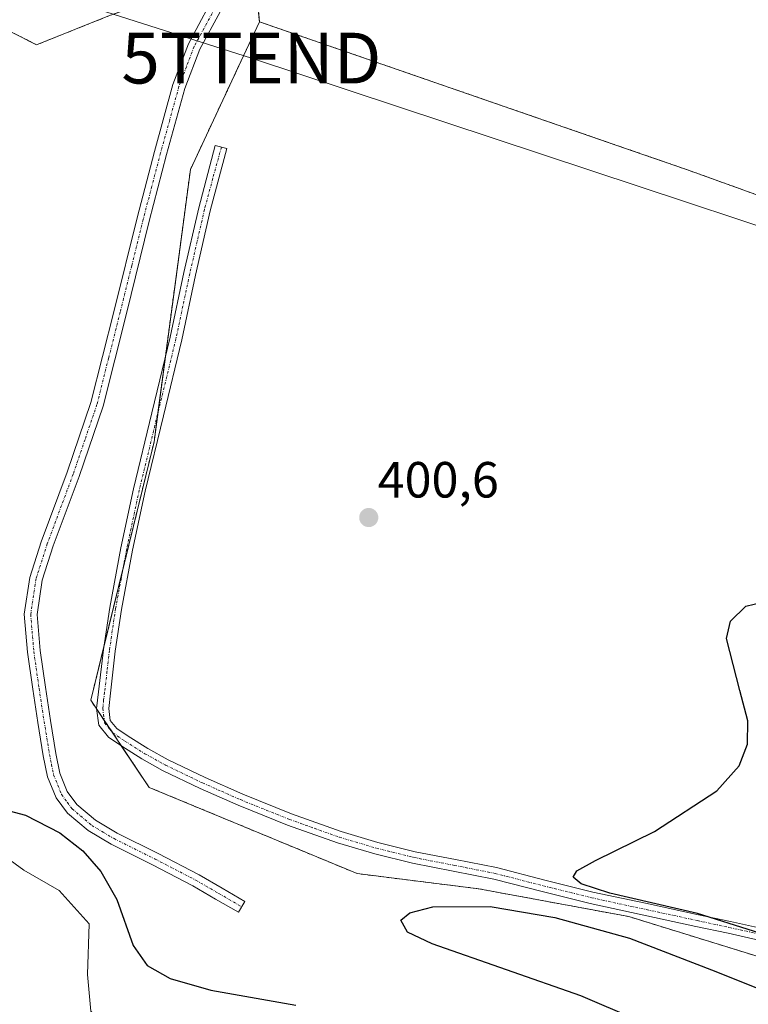
# Model space of a CAD drawing. Units: metres. Extents: x 580267 to 583710, y 4719643 to 4721997.
# Drawn here: x 582145 to 582289, y 4721143 to 4721337 of the extents above; entities that cross this region are included whole.
import ezdxf
from ezdxf.enums import TextEntityAlignment as Align

# ---------------------------------------------------------------- set-up
doc = ezdxf.new("R2010")
doc.units = ezdxf.units.M
doc.header["$MEASUREMENT"] = 0
doc.linetypes.add('TRAZO_Y_PUNTO', pattern=[1, 0.5, -0.25, 0, -0.25])
doc.linetypes.add('TRAZOS', pattern=[0.75, 0.5, -0.25])
doc.layers.get('0').update_dxf_attribs({"lineweight": 5})
for name, color, linetype, lineweight in [('Arbolado forestal', 92, 'TRAZOS', 0), ('Arbolado forestal CxS', 92, 'Continuous', 0), ('Camino', 19, 'Continuous', 0), ('Camino Cxs', 19, 'Continuous', 0), ('Camino eje', 39, 'TRAZO_Y_PUNTO', 13), ('Carátula', 7, 'Continuous', 5), ('Corriente natural lineal', 142, 'Continuous', 13), ('Cultivos herbáceos CxS', 92, 'Continuous', 0), ('Curva de nivel maestra', 36, 'Continuous', 30), ('Punto de cota en terreno', 7, 'Continuous', 0), ('Rótulo de punto de cota en terreno', 19, 'Continuous', 0), ('Tendido', 6, 'Continuous', 0), ('Torre de tendido puntual', 7, 'Continuous', 0)]:
    doc.layers.add(name, color=color, linetype=linetype, lineweight=lineweight)
doc.styles.add('Arial', font='txt', dxfattribs={"height": 0.2})

# ---------------------------------------------------------------- blocks, each defined once
blk = doc.blocks.new('5PATER')
at = {"layer": 'Carátula', "linetype": 'Continuous', "lineweight": 5}
h = blk.add_hatch(color=250, dxfattribs=at)
edge = h.paths.add_edge_path()
edge.add_ellipse((0, 0.01), major_axis=(-1.33, -1.34), ratio=0.999422, start_angle=0, end_angle=360)
blk = doc.blocks.new('5TTEND')
blk.add_text('5TTEND', height=10).set_placement((0, 0), align=Align.MIDDLE_CENTER)

msp = doc.modelspace()

# ---------------------------------------------------------------- linework, layer by layer
at = {"layer": 'Arbolado forestal', "color": 92, "linetype": 'TRAZOS', "lineweight": 0}
for points in [[(582192.32, 4721336.58, 401.45), (582267.84, 4721310.46, 400.91), (582276.45, 4721307.48, 400.76), (582343.05, 4721283.46, 400.91), (582373.06, 4721279.42, 401.63), (582355.72, 4721364.45, 401.81), (582344.9, 4721418.2, 401.82), (582345.97, 4721479.21, 402.08), (582349.9, 4721505.34, 402.01)], [(582121.46, 4721350.93, 398.67), (582126.13, 4721343.44, 399.68), (582141.08, 4721335.8, 399.21), (582148.44, 4721332.05, 401.16), (582162.79, 4721337.79, 402.07), (582186.78, 4721346.39, 401.31), (582188.73, 4721347.1, 401.22), (582190.87, 4721347.86, 401.07), (582191.28, 4721348.01, 401.03), (582192.32, 4721336.58, 401.45)], [(582192.32, 4721336.58, 401.45), (582189.18, 4721329.87, 401.32), (582178.74, 4721307.51, 401.05), (582173.82, 4721270.69, 401.16), (582172.34, 4721259.58, 401.1), (582171.58, 4721253.87, 401.12), (582165.49, 4721229, 400.82), (582161.7, 4721213.53, 400.76), (582159.11, 4721202.95, 400.69), (582160.27, 4721201.21, 400.82), (582161.77, 4721198.98, 400.91), (582163.42, 4721196.53, 401.17), (582165.12, 4721193.98, 401.2), (582170.62, 4721185.78, 401.26), (582211.58, 4721168.8, 400.82), (582235.56, 4721165.8, 400.19), (582265.06, 4721160.34, 400.04), (582335.69, 4721138.52, 399.77), (582430.07, 4721093.97, 399.51)]]:
    msp.add_polyline3d(points, dxfattribs=at)
at = {"layer": 'Arbolado forestal CxS', "color": 92, "linetype": 'Continuous', "lineweight": 0}
for points in [[(582343.05, 4721283.46, 400.91), (582276.45, 4721307.48, 400.76), (582267.84, 4721310.46, 400.91), (582192.32, 4721336.58, 401.45), (582191.28, 4721348.01, 401.03), (582162.79, 4721337.79, 402.07), (582148.44, 4721332.05, 401.16), (582126.13, 4721343.44, 399.68), (582121.46, 4721350.93, 398.67), (582120.33, 4721358.72, 398.28), (582118.63, 4721365.84, 398.44), (582116.56, 4721372.8, 398.57), (582115.27, 4721376.32, 398.46), (582114.17, 4721379.73, 398.41), (582114.13, 4721379.84, 398.41), (582114.11, 4721383.59, 398.57), (582119.31, 4721394.82, 399.3), (582120.16, 4721395.72, 399.43), (582130.23, 4721406.37, 399.8), (582146.1, 4721425.42, 399.48), (582161.07, 4721439.06, 398.51), (582177.46, 4721453.99, 399.23), (582212.38, 4721489.71, 399.61), (582243.34, 4721522.65, 399.44)], [(582191.28, 4721348.01, 401.03), (582192.32, 4721336.58, 401.45), (582192.32, 4721336.58, 401.45), (582189.18, 4721329.87, 401.32), (582178.74, 4721307.51, 401.05), (582171.58, 4721253.87, 401.12), (582159.11, 4721202.95, 400.69), (582170.62, 4721185.78, 401.26), (582211.58, 4721168.8, 400.82), (582235.56, 4721165.8, 400.19), (582265.06, 4721160.34, 400.04), (582335.7, 4721138.52, 399.77)], [(582126.13, 4721343.44, 399.68), (582148.44, 4721332.05, 401.16), (582162.79, 4721337.79, 402.07)]]:
    msp.add_polyline3d(points, dxfattribs=at)
at = {"layer": 'Camino', "color": 19, "linetype": 'Continuous', "lineweight": 0}
for points in [[(582184.57, 4721338.55, 401.08), (582180.59, 4721331.18, 400.79), (582177.64, 4721323.42, 401.04), (582174.05, 4721310.42, 400.97), (582170.62, 4721297.32, 401.09), (582166.11, 4721279.11, 400.95), (582161.52, 4721260.86, 400.79), (582156.81, 4721247.05, 400.62), (582151.71, 4721233.36, 400.38), (582149.53, 4721226.58, 400.49), (582148.52, 4721219.81, 400.23), (582149.11, 4721212.72, 400.41), (582150.16, 4721205.5, 400.04), (582151.15, 4721198.97, 400.01), (582152.2, 4721192.48, 400.17), (582152.98, 4721188.6, 400.41), (582154.45, 4721184.97, 400.66), (582156.34, 4721182.42, 400.67), (582160.03, 4721179.31, 400.44), (582164.29, 4721176.78, 400.45), (582172.36, 4721172.76, 400.33), (582180.42, 4721168.59, 400.49), (582184.95, 4721165.95, 400.42), (582189.46, 4721163.33, 400.5), (582188.21, 4721161.18, 400.36), (582183.7, 4721163.8, 400.24), (582179.22, 4721166.41, 400.34), (582171.24, 4721170.54, 400.22), (582163.09, 4721174.6, 400.1), (582158.59, 4721177.28, 400.17), (582154.52, 4721180.71, 400.32), (582152.26, 4721183.75, 400.4), (582150.59, 4721187.88, 400.07), (582149.76, 4721192.03, 400.01), (582148.69, 4721198.59, 400.17), (582147.7, 4721205.13, 400.1), (582146.64, 4721212.44, 400.45), (582146.02, 4721219.9, 400.28), (582147.1, 4721227.15, 400.59), (582149.36, 4721234.17, 400.41), (582154.47, 4721247.89, 400.66), (582159.13, 4721261.57, 400.72), (582163.7, 4721279.71, 400.85), (582168.21, 4721297.94, 401.01), (582171.65, 4721311.06, 400.97), (582175.27, 4721324.2, 400.81), (582178.33, 4721332.22, 400.75), (582182.44, 4721339.83, 401.18)], [(582290.96, 4721155.66, 399.9), (582284.62, 4721157.04, 399.96), (582278.28, 4721158.41, 400.01), (582257.48, 4721162.89, 400.01), (582247.97, 4721165.25, 400.04), (582238.48, 4721167.69, 400.15), (582230.48, 4721169.28, 400.38), (582222.48, 4721170.83, 400.45), (582215.04, 4721172.67, 400.33), (582207.69, 4721174.86, 400.28), (582197.83, 4721178.37, 400.23), (582188.11, 4721182.28, 400.48), (582180.63, 4721185.59, 400.69), (582173.26, 4721189.13, 400.99), (582169.17, 4721191.41, 401.07), (582165.2, 4721193.93, 401.19), (582162.61, 4721195.65, 401.39), (582160.72, 4721198.03, 401.08), (582160.26, 4721201.32, 400.81), (582160.65, 4721204.62, 400.68), (582161.61, 4721212.92, 400.76), (582162.83, 4721221.2, 400.87), (582165.03, 4721232.94, 400.87), (582167.5, 4721244.62, 401.14), (582171.12, 4721259.53, 401.11), (582174.73, 4721274.44, 401.17), (582177.45, 4721287.2, 401.24), (582180.37, 4721299.92, 401.18), (582183.63, 4721312.2, 401.48), (582185.9, 4721311.6, 401.24), (582182.65, 4721299.35, 401.21), (582179.74, 4721286.7, 401.21), (582177.02, 4721273.92, 401.21), (582173.4, 4721258.98, 401.07), (582169.79, 4721244.1, 401.14), (582167.33, 4721232.48, 400.91), (582165.15, 4721220.81, 400.77), (582163.94, 4721212.61, 400.72), (582162.99, 4721204.35, 400.71), (582162.63, 4721201.34, 400.79), (582162.95, 4721198.99, 400.89), (582164.22, 4721197.4, 401.01), (582166.48, 4721195.9, 400.91), (582170.37, 4721193.43, 400.72), (582174.34, 4721191.22, 400.72), (582181.62, 4721187.72, 400.53), (582189.02, 4721184.45, 400.35), (582198.66, 4721180.57, 400.19), (582208.42, 4721177.09, 400.19), (582215.66, 4721174.93, 400.2), (582222.98, 4721173.12, 400.25), (582230.93, 4721171.58, 400.27), (582239, 4721169.98, 400.13), (582248.54, 4721167.53, 400), (582258.01, 4721165.18, 399.95), (582268.38, 4721162.95, 400), (582278.78, 4721160.71, 399.99), (582285.12, 4721159.34, 399.95), (582291.6, 4721157.92, 399.86)]]:
    msp.add_polyline3d(points, dxfattribs=at)
at = {"layer": 'Camino Cxs', "color": 19, "linetype": 'Continuous', "lineweight": 0}
for points in [[(582184.57, 4721338.55, 401.08), (582180.59, 4721331.18, 400.79), (582177.64, 4721323.42, 401.04), (582174.05, 4721310.42, 400.97), (582170.62, 4721297.32, 401.09), (582166.11, 4721279.11, 400.95), (582161.52, 4721260.86, 400.79), (582156.81, 4721247.05, 400.62), (582151.71, 4721233.36, 400.38), (582149.53, 4721226.58, 400.49), (582148.52, 4721219.81, 400.23), (582149.11, 4721212.72, 400.41), (582150.16, 4721205.5, 400.04), (582151.15, 4721198.97, 400.01), (582152.2, 4721192.48, 400.17), (582152.98, 4721188.6, 400.41), (582154.45, 4721184.97, 400.66), (582156.34, 4721182.42, 400.67), (582160.03, 4721179.31, 400.44), (582164.29, 4721176.78, 400.45), (582172.36, 4721172.76, 400.33), (582180.42, 4721168.59, 400.49), (582184.95, 4721165.95, 400.42), (582189.46, 4721163.33, 400.5), (582188.21, 4721161.18, 400.36), (582183.7, 4721163.8, 400.24), (582179.22, 4721166.41, 400.34), (582171.24, 4721170.54, 400.22), (582163.09, 4721174.6, 400.1), (582158.59, 4721177.28, 400.17), (582154.52, 4721180.71, 400.32), (582152.26, 4721183.75, 400.4), (582150.59, 4721187.88, 400.07), (582149.76, 4721192.03, 400.01), (582148.69, 4721198.59, 400.17), (582147.7, 4721205.13, 400.1), (582146.64, 4721212.44, 400.45), (582146.02, 4721219.9, 400.28), (582147.1, 4721227.15, 400.59), (582149.36, 4721234.17, 400.41), (582154.47, 4721247.89, 400.66), (582159.13, 4721261.57, 400.72), (582163.7, 4721279.71, 400.85), (582168.21, 4721297.94, 401.01), (582171.65, 4721311.06, 400.97), (582175.27, 4721324.2, 400.81), (582178.33, 4721332.22, 400.75), (582182.44, 4721339.83, 401.18)], [(582290.96, 4721155.66, 399.9), (582284.62, 4721157.04, 399.96), (582278.28, 4721158.41, 400.01), (582257.48, 4721162.89, 400.01), (582247.97, 4721165.25, 400.04), (582238.48, 4721167.69, 400.15), (582230.48, 4721169.28, 400.38), (582222.48, 4721170.83, 400.45), (582215.04, 4721172.67, 400.33), (582207.69, 4721174.86, 400.28), (582197.83, 4721178.37, 400.23), (582188.11, 4721182.28, 400.48), (582180.63, 4721185.59, 400.69), (582173.26, 4721189.13, 400.99), (582169.17, 4721191.41, 401.07), (582165.2, 4721193.93, 401.19), (582162.61, 4721195.65, 401.39), (582160.72, 4721198.03, 401.08), (582160.26, 4721201.32, 400.81), (582160.65, 4721204.62, 400.68), (582161.61, 4721212.92, 400.76), (582162.83, 4721221.2, 400.87), (582165.03, 4721232.94, 400.87), (582167.5, 4721244.62, 401.14), (582171.12, 4721259.53, 401.11), (582174.73, 4721274.44, 401.17), (582177.45, 4721287.2, 401.24), (582180.37, 4721299.92, 401.18), (582183.63, 4721312.2, 401.48), (582185.9, 4721311.6, 401.24), (582182.65, 4721299.35, 401.21), (582179.74, 4721286.7, 401.21), (582177.02, 4721273.92, 401.21), (582173.4, 4721258.98, 401.07), (582169.79, 4721244.1, 401.14), (582167.33, 4721232.48, 400.91), (582165.15, 4721220.81, 400.77), (582163.94, 4721212.61, 400.72), (582162.99, 4721204.35, 400.71), (582162.63, 4721201.34, 400.79), (582162.95, 4721198.99, 400.89), (582164.22, 4721197.4, 401.01), (582166.48, 4721195.9, 400.91), (582170.37, 4721193.43, 400.72), (582174.34, 4721191.22, 400.72), (582181.62, 4721187.72, 400.53), (582189.02, 4721184.45, 400.35), (582198.66, 4721180.57, 400.19), (582208.42, 4721177.09, 400.19), (582215.66, 4721174.93, 400.2), (582222.98, 4721173.12, 400.25), (582230.93, 4721171.58, 400.27), (582239, 4721169.98, 400.13), (582248.54, 4721167.53, 400), (582258.01, 4721165.18, 399.95), (582268.38, 4721162.95, 400), (582278.78, 4721160.71, 399.99), (582285.12, 4721159.34, 399.95), (582291.6, 4721157.92, 399.86)]]:
    msp.add_polyline3d(points, dxfattribs=at)
at = {"layer": 'Camino eje', "color": 39, "linetype": 'TRAZO_Y_PUNTO', "lineweight": 13}
for points in [[(582183.51, 4721339.19, 401.14), (582179.46, 4721331.7, 400.76), (582177.93, 4721327.69, 400.86), (582176.46, 4721323.81, 400.9), (582174.65, 4721317.24, 400.88), (582172.85, 4721310.74, 400.97), (582171.14, 4721304.19, 400.91), (582169.42, 4721297.63, 401.05), (582167.16, 4721288.52, 401.37), (582164.91, 4721279.41, 400.9), (582162.62, 4721270.34, 400.71), (582160.33, 4721261.22, 400.76), (582157.97, 4721254.31, 400.9), (582155.64, 4721247.47, 400.64), (582150.54, 4721233.77, 400.39), (582148.32, 4721226.87, 400.54), (582147.27, 4721219.86, 400.25), (582147.88, 4721212.58, 400.43), (582148.93, 4721205.32, 400.07), (582149.92, 4721198.78, 400.09), (582150.45, 4721195.54, 400.02), (582150.98, 4721192.26, 400), (582151.37, 4721190.32, 400.03), (582151.79, 4721188.24, 400.14), (582153.36, 4721184.36, 400.51), (582154.49, 4721182.84, 400.55), (582155.43, 4721181.57, 400.5), (582159.31, 4721178.3, 400.28), (582161.56, 4721176.96, 400.2), (582163.69, 4721175.69, 400.27), (582171.8, 4721171.65, 400.27), (582179.82, 4721167.5, 400.4), (582184.33, 4721164.88, 400.33), (582188.84, 4721162.26, 400.42)], [(582184.84, 4721311.88, 401.34), (582183.14, 4721305.76, 401.15), (582181.51, 4721299.64, 401.23), (582180.05, 4721293.28, 401.36), (582178.6, 4721286.95, 401.22), (582177.24, 4721280.57, 401.19), (582175.88, 4721274.18, 401.21), (582172.26, 4721259.26, 401.1), (582168.65, 4721244.36, 401.14), (582166.18, 4721232.71, 400.9), (582165.09, 4721226.88, 400.83), (582163.99, 4721221.01, 400.82), (582162.78, 4721212.77, 400.74), (582162.3, 4721208.62, 400.75), (582161.82, 4721204.49, 400.69), (582161.64, 4721202.98, 400.69), (582161.45, 4721201.33, 400.78), (582161.61, 4721200.16, 400.84), (582161.84, 4721198.51, 400.93), (582162.78, 4721197.32, 401.1), (582163.42, 4721196.53, 401.17), (582165.84, 4721194.92, 401.03), (582169.77, 4721192.42, 400.89), (582173.8, 4721190.18, 400.84), (582181.13, 4721186.66, 400.61), (582184.83, 4721185.02, 400.51), (582188.57, 4721183.37, 400.4), (582198.25, 4721179.47, 400.2), (582203.13, 4721177.73, 400.2), (582208.06, 4721175.98, 400.23), (582215.35, 4721173.8, 400.23), (582222.73, 4721171.98, 400.35), (582230.71, 4721170.43, 400.32), (582238.74, 4721168.84, 400.15), (582248.26, 4721166.39, 400.02), (582257.75, 4721164.04, 399.97), (582278.53, 4721159.56, 400), (582284.87, 4721158.19, 399.95), (582288.04, 4721157.5, 399.93), (582291.28, 4721156.79, 399.88)]]:
    msp.add_polyline3d(points, dxfattribs=at)
at = {"layer": 'Corriente natural lineal', "color": 142, "linetype": 'Continuous', "lineweight": 13}
msp.add_polyline3d([(582091.34, 4721175.46, 397.64), (582111.19, 4721179.38, 397.95), (582124.09, 4721179.05, 397.6), (582137.32, 4721175.75, 397.88), (582145.92, 4721169.46, 397.77), (582152.86, 4721165.49, 397.67), (582158.81, 4721158.88, 397.87), (582158.48, 4721148.96, 397.84), (582159.14, 4721141.68, 397.68), (582164.77, 4721135.07, 397.79), (582178.33, 4721134.74, 397.36), (582189.9, 4721133.41, 396.95), (582202.14, 4721129.77, 396.77), (582208.43, 4721125.67, 396.79)], dxfattribs=at)
at = {"layer": 'Cultivos herbáceos CxS', "color": 92, "linetype": 'Continuous', "lineweight": 0}
msp.add_polyline3d([(582430.07, 4721093.97, 399.51), (582335.7, 4721138.52, 399.77), (582265.06, 4721160.34, 400.04), (582235.56, 4721165.8, 400.19), (582211.58, 4721168.8, 400.82), (582170.62, 4721185.78, 401.26), (582159.11, 4721202.95, 400.69), (582171.58, 4721253.87, 401.12), (582178.74, 4721307.51, 401.05), (582189.18, 4721329.87, 401.32), (582192.32, 4721336.58, 401.45), (582267.84, 4721310.46, 400.91), (582276.45, 4721307.48, 400.76), (582343.05, 4721283.46, 400.91), (582373.06, 4721279.42, 401.63), (582355.72, 4721364.45, 401.81), (582344.9, 4721418.2, 401.82), (582345.98, 4721479.21, 402.08), (582349.9, 4721505.34, 402.01), (582430.07, 4721093.97, 399.51)], close=True, dxfattribs=at)
for points in [[(582192.32, 4721336.58, 401.45), (582267.84, 4721310.46, 400.91), (582276.45, 4721307.48, 400.76), (582343.05, 4721283.46, 400.91), (582373.06, 4721279.42, 401.63), (582355.72, 4721364.45, 401.81), (582344.9, 4721418.2, 401.82), (582345.97, 4721479.21, 402.08), (582349.9, 4721505.34, 402.01)], [(582192.32, 4721336.58, 401.45), (582189.18, 4721329.87, 401.32), (582178.74, 4721307.51, 401.05), (582173.82, 4721270.69, 401.16), (582172.34, 4721259.58, 401.1), (582171.58, 4721253.87, 401.12), (582165.49, 4721229, 400.82), (582161.7, 4721213.53, 400.76), (582159.11, 4721202.95, 400.69), (582160.27, 4721201.21, 400.82), (582161.77, 4721198.98, 400.91), (582163.42, 4721196.53, 401.17), (582165.12, 4721193.98, 401.2), (582170.62, 4721185.78, 401.26), (582211.58, 4721168.8, 400.82), (582235.56, 4721165.8, 400.19), (582265.06, 4721160.34, 400.04), (582335.69, 4721138.52, 399.77), (582430.07, 4721093.97, 399.51)]]:
    msp.add_polyline3d(points, dxfattribs=at)
at = {"layer": 'Curva de nivel maestra', "color": 36, "linetype": 'Continuous', "lineweight": 30}
for points in [[(582295.84, 4721155.52, 400), (582278.6, 4721160.93, 400), (582261.32, 4721164.95, 400), (582255.71, 4721166.78, 400), (582254.11, 4721168.09, 400), (582254.86, 4721169.38, 400), (582258.51, 4721171.36, 400), (582270.09, 4721177.12, 400), (582282.37, 4721185.09, 400), (582286.79, 4721190.05, 400), (582288.45, 4721194.31, 400), (582288.49, 4721198.87, 400), (582286.91, 4721204.89, 400), (582284.3, 4721215.1, 400), (582285.1, 4721218.54, 400), (582288.08, 4721221.46, 400), (582296.32, 4721223.48, 400)], [(582130.6, 4721184.48, 400), (582146.24, 4721180.29, 400), (582153.04, 4721176.83, 400), (582157.54, 4721173.3, 400), (582161.1, 4721169.22, 400), (582164.21, 4721163.72, 400), (582167.47, 4721154.63, 400), (582170.21, 4721150.72, 400), (582174.71, 4721148.15, 400), (582182.72, 4721145.86, 400), (582199.49, 4721142.89, 400)], [(582289.23, 4721130.37, 400), (582255.62, 4721144.7, 400), (582226.34, 4721155, 400), (582221.48, 4721157.26, 400), (582220.14, 4721159.61, 400), (582221.93, 4721161.08, 400), (582226.48, 4721162.25, 400), (582237.74, 4721162.34, 400), (582250.51, 4721160.18, 400), (582265.18, 4721156.07, 400), (582281.36, 4721149.83, 400), (582296.63, 4721143.77, 400), (582302.04, 4721142.39, 400)]]:
    msp.add_polyline3d(points, dxfattribs=at)
at = {"layer": 'Tendido', "color": 6, "linetype": 'Continuous', "lineweight": 0}
msp.add_polyline3d([(583696.33, 4720835.11, 502.55), (583671.55, 4720843.28, 503.53), (583442.16, 4720919.13, 472.77), (583245.35, 4720983.43, 461.9), (583014.92, 4721058.6, 440.79), (582862.98, 4721108.43, 429.06), (582706.53, 4721159.59, 415.62), (582551.61, 4721210.68, 404.59), (582372.41, 4721269.27, 401.4), (582190.74, 4721329.43, 401.38), (582062.95, 4721370.11, 401.5), (581940.42, 4721410.82, 402)], dxfattribs=at)

# ---------------------------------------------------------------- block references
at = {"layer": 'Punto de cota en terreno', "linetype": 'Continuous', "lineweight": 0}
msp.add_blockref('5PATER', (582213.85, 4721238.93, 400.6), dxfattribs=at)
at = {"layer": 'Torre de tendido puntual', "linetype": 'Continuous', "lineweight": 0}
msp.add_blockref('5TTEND', (582190.74, 4721329.43, 401.18), dxfattribs=at)

# ---------------------------------------------------------------- texts
at = {"layer": 'Rótulo de punto de cota en terreno', "color": 19, "linetype": 'Continuous', "lineweight": 0, "style": 'Arial'}
msp.add_text('400,6', height=7, dxfattribs=at).set_placement((582215.61, 4721240.69), align=Align.BOTTOM_LEFT)

doc.saveas('drawing.dxf')
